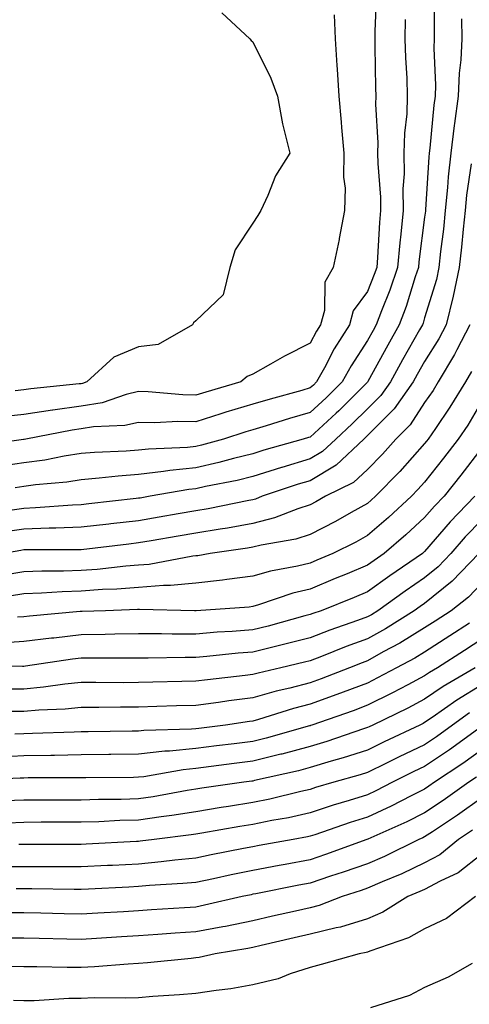
# Model space of a CAD drawing. Units: inches. Extents: x 947363 to 950003, y 7303178 to 7305818.
# Drawn here: x 947987 to 948066, y 7304983 to 7305155 of the extents above; entities that cross this region are included whole.
import ezdxf

# ---------------------------------------------------------------- set-up
doc = ezdxf.new("R2010")
doc.units = ezdxf.units.IN
doc.header["$MEASUREMENT"] = 0
doc.layers.add('Contour_94737303', color=7, linetype='Continuous', true_color=0xe77242)

msp = doc.modelspace()

# ---------------------------------------------------------------- linework, layer by layer
at = {"layer": 'Contour_94737303'}
for points in [[(948049.65, 7305160.32, 3219), (948049.36, 7305153.23, 3219), (948049.33, 7305151.92, 3219), (948049.38, 7305150.59, 3219), (948049.48, 7305143.35, 3219), (948049.52, 7305141.92, 3219), (948049.48, 7305140.49, 3219), (948049.89, 7305133.76, 3219), (948049.84, 7305131.92, 3219), (948049.86, 7305130.11, 3219), (948050.35, 7305124.22, 3219), (948050.37, 7305121.92, 3219), (948050.17, 7305119.8, 3219), (948049.84, 7305113.71, 3219), (948049.68, 7305111.92, 3219), (948049.26, 7305110.71, 3219), (948048.05, 7305107.73, 3219), (948045.59, 7305104.38, 3219), (948044.92, 7305101.92, 3219), (948042.27, 7305097.7, 3219), (948040.53, 7305094.4, 3219), (948039.15, 7305091.92, 3219), (948038.61, 7305091.36, 3219), (948038.05, 7305090.87, 3219), (948036.57, 7305090.44, 3219), (948031.04, 7305088.93, 3219), (948028.05, 7305088.03, 3219), (948023.34, 7305086.63, 3219), (948022.46, 7305086.33, 3219), (948018.05, 7305084.97, 3219), (948014.95, 7305085.02, 3219), (948010.91, 7305084.78, 3219), (948008.05, 7305084.83, 3219), (948005.69, 7305084.28, 3219), (948000.2, 7305084.07, 3219), (947998.05, 7305083.71, 3219), (947996.49, 7305083.48, 3219), (947988.36, 7305081.92, 3219), (947988.1, 7305081.87, 3219), (947988.05, 7305081.86, 3219), (947987.98, 7305081.85, 3219), (947979.32, 7305080.65, 3219)], [(948059.68, 7305160.29, 3221), (948059.73, 7305153.6, 3221), (948059.73, 7305151.92, 3221), (948059.65, 7305150.32, 3221), (948059.93, 7305143.8, 3221), (948059.87, 7305141.92, 3221), (948059.65, 7305140.32, 3221), (948058.95, 7305132.82, 3221), (948058.84, 7305131.92, 3221), (948058.76, 7305131.21, 3221), (948058.21, 7305122.08, 3221), (948058.19, 7305121.92, 3221), (948058.18, 7305121.79, 3221), (948058.05, 7305120.74, 3221), (948057.05, 7305112.92, 3221), (948056.98, 7305111.92, 3221), (948056.42, 7305110.29, 3221), (948054.84, 7305105.13, 3221), (948053.63, 7305101.92, 3221), (948051.62, 7305098.35, 3221), (948048.11, 7305091.98, 3221), (948048.07, 7305091.9, 3221), (948048.05, 7305091.89, 3221), (948043.07, 7305086.9, 3221), (948042.61, 7305086.48, 3221), (948038.05, 7305082.29, 3221), (948037.76, 7305082.21, 3221), (948036.84, 7305081.92, 3221), (948029.98, 7305079.99, 3221), (948028.05, 7305079.37, 3221), (948024.67, 7305078.54, 3221), (948022.12, 7305077.85, 3221), (948018.05, 7305076.93, 3221), (948013.51, 7305076.46, 3221), (948012.4, 7305076.27, 3221), (948008.05, 7305075.75, 3221), (948004.5, 7305075.47, 3221), (948001.2, 7305075.07, 3221), (947998.05, 7305074.8, 3221), (947995.55, 7305074.42, 3221), (947990.05, 7305073.92, 3221), (947988.05, 7305073.64, 3221), (947986.54, 7305073.43, 3221)], [(948054.67, 7305155.3, 3220), (948054.61, 7305151.92, 3220), (948054.72, 7305148.59, 3220), (948054.92, 7305145.05, 3220), (948055.01, 7305141.92, 3220), (948054.92, 7305138.79, 3220), (948054.51, 7305135.46, 3220), (948054.43, 7305131.92, 3220), (948054.46, 7305128.33, 3220), (948054.26, 7305125.71, 3220), (948054.29, 7305121.92, 3220), (948053.9, 7305117.77, 3220), (948053.7, 7305116.27, 3220), (948053.32, 7305111.92, 3220), (948051.99, 7305107.98, 3220), (948050.51, 7305104.38, 3220), (948049.58, 7305101.92, 3220), (948049.04, 7305100.93, 3220), (948048.05, 7305099.16, 3220), (948045.2, 7305094.77, 3220), (948043.62, 7305091.92, 3220), (948040.83, 7305089.14, 3220), (948038.05, 7305086.58, 3220), (948034.44, 7305085.53, 3220), (948030.37, 7305084.24, 3220), (948028.05, 7305083.55, 3220), (948026.8, 7305083.17, 3220), (948022.93, 7305081.92, 3220), (948019.09, 7305080.88, 3220), (948018.05, 7305080.64, 3220), (948016.61, 7305080.48, 3220), (948009.8, 7305080.17, 3220), (948008.05, 7305079.97, 3220), (948005.93, 7305079.8, 3220), (948000.37, 7305079.6, 3220), (947998.05, 7305079.4, 3220), (947995.07, 7305078.94, 3220), (947991.71, 7305078.26, 3220), (947988.05, 7305077.75, 3220), (947983.23, 7305077.1, 3220)], [(948042.24, 7305156.11, 3218), (948042.42, 7305151.92, 3218), (948042.71, 7305147.26, 3218), (948042.77, 7305146.64, 3218), (948043.04, 7305141.92, 3218), (948043.47, 7305137.34, 3218), (948043.54, 7305136.43, 3218), (948043.95, 7305131.92, 3218), (948043.86, 7305127.73, 3218), (948044.17, 7305125.8, 3218), (948044.05, 7305121.92, 3218), (948043.13, 7305117, 3218), (948043.11, 7305116.86, 3218), (948042.08, 7305111.92, 3218), (948040.6, 7305109.37, 3218), (948040.55, 7305104.42, 3218), (948039.87, 7305101.92, 3218), (948039.16, 7305100.81, 3218), (948038.05, 7305098.69, 3218), (948033.55, 7305096.42, 3218), (948031.14, 7305095.01, 3218), (948028.05, 7305093.27, 3218), (948027.07, 7305092.9, 3218), (948025.92, 7305091.92, 3218), (948019.81, 7305090.16, 3218), (948018.05, 7305089.62, 3218), (948015.78, 7305089.65, 3218), (948009.75, 7305090.22, 3218), (948008.05, 7305090.25, 3218), (948005.88, 7305089.75, 3218), (948001.69, 7305088.28, 3218), (947998.05, 7305087.66, 3218), (947993.1, 7305086.97, 3218), (947993.01, 7305086.96, 3218), (947988.05, 7305086.21, 3218), (947984.16, 7305085.81, 3218)], [(948064.52, 7305155.45, 3222), (948064.53, 7305151.92, 3222), (948064.36, 7305148.23, 3222), (948064.07, 7305145.9, 3222), (948063.91, 7305141.92, 3222), (948063.27, 7305137.14, 3222), (948063.21, 7305136.76, 3222), (948062.61, 7305131.92, 3222), (948062.17, 7305127.8, 3222), (948062.05, 7305125.92, 3222), (948061.66, 7305121.92, 3222), (948061.32, 7305118.65, 3222), (948060.85, 7305114.72, 3222), (948060.56, 7305111.92, 3222), (948060.11, 7305109.86, 3222), (948058.05, 7305103.11, 3222), (948057.77, 7305102.2, 3222), (948057.67, 7305101.92, 3222), (948057.17, 7305101.04, 3222), (948054.2, 7305095.77, 3222), (948052.06, 7305091.92, 3222), (948050.4, 7305089.57, 3222), (948048.05, 7305087.21, 3222), (948045.4, 7305084.57, 3222), (948042.51, 7305081.92, 3222), (948040.23, 7305079.74, 3222), (948038.05, 7305078.45, 3222), (948033.09, 7305076.96, 3222), (948033.03, 7305076.94, 3222), (948028.05, 7305075.37, 3222), (948025.28, 7305074.69, 3222), (948019.74, 7305073.61, 3222), (948018.05, 7305073.23, 3222), (948016.87, 7305073.1, 3222), (948010.1, 7305071.92, 3222), (948008.35, 7305071.62, 3222), (948008.05, 7305071.57, 3222), (948007.65, 7305071.52, 3222), (947999.37, 7305070.6, 3222), (947998.05, 7305070.45, 3222), (947996.52, 7305070.39, 3222), (947990.09, 7305069.88, 3222), (947988.05, 7305069.81, 3222), (947985.58, 7305069.45, 3222)], [(948022.62, 7305156.49, 3217), (948027.49, 7305151.92, 3217), (948027.77, 7305151.64, 3217), (948028.05, 7305151.38, 3217), (948031.17, 7305145.05, 3217), (948032.36, 7305141.92, 3217), (948033.2, 7305137.07, 3217), (948033.36, 7305136.61, 3217), (948034.48, 7305131.92, 3217), (948032.02, 7305127.95, 3217), (948030.65, 7305124.52, 3217), (948029.42, 7305121.92, 3217), (948028.92, 7305121.05, 3217), (948028.05, 7305119.71, 3217), (948024.95, 7305115.02, 3217), (948024.04, 7305111.92, 3217), (948022.83, 7305107.14, 3217), (948018.05, 7305102.62, 3217), (948017.69, 7305102.28, 3217), (948017.51, 7305101.92, 3217), (948011.49, 7305098.48, 3217), (948008.05, 7305098.07, 3217), (948003.73, 7305096.24, 3217), (947999.04, 7305091.92, 3217), (947998.3, 7305091.67, 3217), (947998.05, 7305091.62, 3217), (947997.7, 7305091.57, 3217), (947989.24, 7305090.73, 3217), (947988.05, 7305090.55, 3217), (947986.52, 7305090.39, 3217)], [(948066.17, 7305130.05, 3223), (948065.39, 7305124.58, 3223), (948065.13, 7305121.92, 3223), (948064.8, 7305118.67, 3223), (948064.5, 7305115.47, 3223), (948064.11, 7305111.92, 3223), (948063.04, 7305106.93, 3223), (948063.04, 7305106.91, 3223), (948061.79, 7305101.92, 3223), (948060.52, 7305099.45, 3223), (948058.05, 7305095.48, 3223), (948056.76, 7305093.21, 3223), (948056.05, 7305091.92, 3223), (948052.75, 7305087.22, 3223), (948048.05, 7305082.54, 3223), (948047.74, 7305082.23, 3223), (948047.41, 7305081.92, 3223), (948042.62, 7305077.35, 3223), (948038.05, 7305074.65, 3223), (948035.95, 7305074.02, 3223), (948029.68, 7305071.92, 3223), (948028.52, 7305071.45, 3223), (948028.05, 7305071.33, 3223), (948027.34, 7305071.21, 3223), (948020.22, 7305069.75, 3223), (948018.05, 7305069.39, 3223), (948014.99, 7305068.86, 3223), (948011.68, 7305068.29, 3223), (948008.05, 7305067.66, 3223), (948003.24, 7305067.11, 3223), (948002.9, 7305067.07, 3223), (947998.05, 7305066.5, 3223), (947993.64, 7305066.33, 3223), (947992.46, 7305066.33, 3223), (947988.05, 7305066.18, 3223), (947984.34, 7305065.63, 3223)], [(948065.93, 7305101.92, 3224), (948063.67, 7305097.54, 3224), (948063.26, 7305096.71, 3224), (948060.42, 7305091.92, 3224), (948059.52, 7305090.45, 3224), (948058.05, 7305088.31, 3224), (948055.54, 7305084.43, 3224), (948053.01, 7305081.92, 3224), (948050.67, 7305079.3, 3224), (948048.05, 7305076.63, 3224), (948045.63, 7305074.34, 3224), (948040.71, 7305071.92, 3224), (948039.02, 7305070.95, 3224), (948038.05, 7305070.46, 3224), (948035.89, 7305069.76, 3224), (948031.83, 7305068.14, 3224), (948028.05, 7305067.17, 3224), (948023.6, 7305066.37, 3224), (948022.33, 7305066.2, 3224), (948018.05, 7305065.47, 3224), (948015.01, 7305064.96, 3224), (948010.27, 7305064.14, 3224), (948008.05, 7305063.76, 3224), (948006.4, 7305063.57, 3224), (947998.05, 7305062.55, 3224), (947997.43, 7305062.54, 3224), (947988.69, 7305062.56, 3224), (947988.05, 7305062.55, 3224), (947987.5, 7305062.47, 3224), (947984.51, 7305061.92, 3224)], [(948066.24, 7305093.73, 3225), (948065.17, 7305091.92, 3225), (948062.47, 7305087.5, 3225), (948059.93, 7305083.8, 3225), (948058.67, 7305081.92, 3225), (948058.4, 7305081.57, 3225), (948058.05, 7305081.13, 3225), (948053.71, 7305076.26, 3225), (948049.47, 7305071.92, 3225), (948048.73, 7305071.24, 3225), (948048.05, 7305070.65, 3225), (948045.2, 7305069.07, 3225), (948042.46, 7305067.51, 3225), (948038.05, 7305065.23, 3225), (948035.55, 7305064.42, 3225), (948029.52, 7305063.39, 3225), (948028.05, 7305063.01, 3225), (948027.12, 7305062.85, 3225), (948020.6, 7305061.92, 3225), (948018.44, 7305061.53, 3225), (948018.05, 7305061.49, 3225), (948017.57, 7305061.44, 3225), (948009.95, 7305060.02, 3225), (948008.05, 7305059.87, 3225), (948005.82, 7305059.69, 3225), (948000.84, 7305059.13, 3225), (947998.05, 7305058.92, 3225), (947994.94, 7305058.81, 3225), (947991.15, 7305058.82, 3225), (947988.05, 7305058.71, 3225), (947984.22, 7305058.09, 3225)], [(948068.05, 7305088.57, 3226), (948065.59, 7305084.38, 3226), (948063.93, 7305081.92, 3226), (948061.37, 7305078.6, 3226), (948058.05, 7305074.42, 3226), (948056.88, 7305073.09, 3226), (948055.73, 7305071.92, 3226), (948051.73, 7305068.24, 3226), (948048.05, 7305065.05, 3226), (948046.04, 7305063.93, 3226), (948042.01, 7305061.92, 3226), (948039.23, 7305060.74, 3226), (948038.05, 7305060.25, 3226), (948035.84, 7305059.71, 3226), (948031.12, 7305058.85, 3226), (948028.05, 7305057.97, 3226), (948023.52, 7305057.39, 3226), (948022.73, 7305057.24, 3226), (948018.05, 7305056.71, 3226), (948013.67, 7305056.3, 3226), (948012.45, 7305056.32, 3226), (948008.05, 7305055.99, 3226), (948004.27, 7305055.7, 3226), (948001.75, 7305055.62, 3226), (947998.05, 7305055.36, 3226), (947994.73, 7305055.24, 3226), (947991.09, 7305054.96, 3226), (947988.05, 7305054.84, 3226), (947985.54, 7305054.43, 3226)], [(948068.05, 7305080.42, 3227), (948064.36, 7305075.61, 3227), (948061.45, 7305071.92, 3227), (948059.78, 7305070.19, 3227), (948058.05, 7305068.2, 3227), (948054.78, 7305065.19, 3227), (948051, 7305061.92, 3227), (948049.25, 7305060.72, 3227), (948048.05, 7305059.87, 3227), (948044.51, 7305058.38, 3227), (948042.45, 7305057.52, 3227), (948038.05, 7305055.7, 3227), (948035, 7305054.97, 3227), (948029.05, 7305052.92, 3227), (948028.05, 7305052.63, 3227), (948027.42, 7305052.55, 3227), (948018.12, 7305051.92, 3227), (948018.05, 7305051.92, 3227), (948017.85, 7305051.92, 3227), (948008.26, 7305052.13, 3227), (948008.05, 7305052.12, 3227), (948007.87, 7305052.1, 3227), (948002.29, 7305051.92, 3227), (947998.2, 7305051.77, 3227), (947998.05, 7305051.77, 3227), (947997.88, 7305051.75, 3227), (947989.01, 7305050.96, 3227), (947988.05, 7305050.85, 3227), (947986.9, 7305050.77, 3227)], [(948066.85, 7305071.92, 3228), (948062.52, 7305067.45, 3228), (948058.05, 7305062.26, 3228), (948057.87, 7305062.1, 3228), (948057.66, 7305061.92, 3228), (948051.96, 7305058.01, 3228), (948048.05, 7305055.22, 3228), (948045.72, 7305054.25, 3228), (948039.95, 7305051.92, 3228), (948038.54, 7305051.43, 3228), (948038.05, 7305051.24, 3228), (948037.13, 7305051, 3228), (948030.74, 7305049.23, 3228), (948028.05, 7305048.56, 3228), (948024.41, 7305048.28, 3228), (948021.83, 7305048.14, 3228), (948018.05, 7305047.82, 3228), (948013.96, 7305047.83, 3228), (948012.1, 7305047.87, 3228), (948008.05, 7305047.88, 3228), (948003.94, 7305047.81, 3228), (948002.22, 7305047.75, 3228), (947998.05, 7305047.69, 3228), (947993.26, 7305047.13, 3228), (947992.86, 7305047.11, 3228), (947988.05, 7305046.51, 3228), (947983.75, 7305046.22, 3228)], [(948068.05, 7305067.8, 3229), (948065.16, 7305064.81, 3229), (948062.64, 7305061.92, 3229), (948060.39, 7305059.58, 3229), (948058.05, 7305057.69, 3229), (948054.63, 7305055.34, 3229), (948049.88, 7305051.92, 3229), (948048.76, 7305051.21, 3229), (948048.05, 7305050.82, 3229), (948046.31, 7305050.18, 3229), (948041.47, 7305048.5, 3229), (948038.05, 7305047.19, 3229), (948033.87, 7305046.1, 3229), (948031.74, 7305045.61, 3229), (948028.05, 7305044.69, 3229), (948025.48, 7305044.49, 3229), (948020.02, 7305043.89, 3229), (948018.05, 7305043.73, 3229), (948016.24, 7305043.73, 3229), (948009.75, 7305043.62, 3229), (948008.05, 7305043.62, 3229), (948006.38, 7305043.59, 3229), (947999.77, 7305043.64, 3229), (947998.05, 7305043.61, 3229), (947996.54, 7305043.43, 3229), (947988.34, 7305042.21, 3229), (947988.05, 7305042.17, 3229), (947987.82, 7305042.15, 3229), (947978.39, 7305042.26, 3229)], [(948067.51, 7305061.92, 3230), (948062.88, 7305057.09, 3230), (948058.05, 7305053.2, 3230), (948057.29, 7305052.68, 3230), (948056.23, 7305051.92, 3230), (948051.22, 7305048.75, 3230), (948048.05, 7305046.99, 3230), (948044.34, 7305045.63, 3230), (948040.03, 7305043.9, 3230), (948038.05, 7305043.14, 3230), (948037.08, 7305042.89, 3230), (948032.9, 7305041.92, 3230), (948028.96, 7305041.01, 3230), (948028.05, 7305040.76, 3230), (948026.72, 7305040.59, 3230), (948020.13, 7305039.84, 3230), (948018.05, 7305039.57, 3230), (948015.64, 7305039.51, 3230), (948010.56, 7305039.41, 3230), (948008.05, 7305039.35, 3230), (948005.46, 7305039.33, 3230), (948000.6, 7305039.37, 3230), (947998.05, 7305039.35, 3230), (947995.21, 7305039.08, 3230), (947991.45, 7305038.52, 3230), (947988.05, 7305038.22, 3230), (947984.3, 7305038.17, 3230)], [(948068.05, 7305056.71, 3231), (948065.71, 7305054.26, 3231), (948062.71, 7305051.92, 3231), (948059.89, 7305050.08, 3231), (948058.05, 7305048.9, 3231), (948053.72, 7305046.25, 3231), (948050.83, 7305044.7, 3231), (948048.05, 7305043.15, 3231), (948047.15, 7305042.82, 3231), (948044.9, 7305041.92, 3231), (948039.97, 7305040, 3231), (948038.05, 7305039.3, 3231), (948034.51, 7305038.38, 3231), (948032.13, 7305037.84, 3231), (948028.05, 7305036.69, 3231), (948023.83, 7305036.14, 3231), (948022.01, 7305035.88, 3231), (948018.05, 7305035.36, 3231), (948014.7, 7305035.27, 3231), (948011.29, 7305035.16, 3231), (948008.05, 7305035.07, 3231), (948004.92, 7305035.05, 3231), (948001.12, 7305034.99, 3231), (947998.05, 7305034.98, 3231), (947995.27, 7305034.7, 3231), (947990.66, 7305034.53, 3231), (947988.05, 7305034.29, 3231), (947985.71, 7305034.26, 3231)], [(948065.87, 7305049.74, 3232), (948062.45, 7305047.52, 3232), (948058.05, 7305044.68, 3232), (948056.34, 7305043.63, 3232), (948053.14, 7305041.92, 3232), (948049.82, 7305040.15, 3232), (948048.05, 7305039.27, 3232), (948043.8, 7305037.67, 3232), (948042.72, 7305037.25, 3232), (948038.05, 7305035.56, 3232), (948035.16, 7305034.81, 3232), (948029.01, 7305032.88, 3232), (948028.05, 7305032.6, 3232), (948027.44, 7305032.53, 3232), (948023.28, 7305031.92, 3232), (948018.63, 7305031.34, 3232), (948018.05, 7305031.28, 3232), (948017.34, 7305031.21, 3232), (948009.01, 7305030.96, 3232), (948008.05, 7305030.86, 3232), (948006.98, 7305030.85, 3232), (947999.25, 7305030.72, 3232), (947998.05, 7305030.71, 3232), (947996.81, 7305030.68, 3232), (947989.55, 7305030.42, 3232), (947988.05, 7305030.39, 3232), (947986.45, 7305030.32, 3232)], [(948068.05, 7305046.91, 3233), (948065.02, 7305044.95, 3233), (948060.32, 7305041.92, 3233), (948058.89, 7305041.08, 3233), (948058.05, 7305040.51, 3233), (948055.11, 7305038.98, 3233), (948052.42, 7305037.55, 3233), (948048.05, 7305035.38, 3233), (948045.54, 7305034.43, 3233), (948038.35, 7305031.92, 3233), (948038.13, 7305031.84, 3233), (948038.05, 7305031.81, 3233), (948037.91, 7305031.78, 3233), (948030.35, 7305029.62, 3233), (948028.05, 7305029.05, 3233), (948024.76, 7305028.63, 3233), (948021.71, 7305028.26, 3233), (948018.05, 7305027.79, 3233), (948013.48, 7305027.35, 3233), (948012.64, 7305027.33, 3233), (948008.05, 7305026.82, 3233), (948003.21, 7305026.76, 3233), (948002.88, 7305026.75, 3233), (947998.05, 7305026.7, 3233), (947993.36, 7305026.61, 3233), (947992.74, 7305026.61, 3233), (947988.05, 7305026.52, 3233), (947983.65, 7305026.32, 3233)], [(948066.91, 7305041.92, 3234), (948061.31, 7305038.66, 3234), (948058.05, 7305036.42, 3234), (948055.09, 7305034.88, 3234), (948048.98, 7305031.92, 3234), (948048.35, 7305031.62, 3234), (948048.05, 7305031.48, 3234), (948047.4, 7305031.27, 3234), (948040.95, 7305029.02, 3234), (948038.05, 7305028.14, 3234), (948033.13, 7305026.84, 3234), (948032.93, 7305026.8, 3234), (948028.05, 7305025.59, 3234), (948024.8, 7305025.17, 3234), (948020.77, 7305024.64, 3234), (948018.05, 7305024.3, 3234), (948015.87, 7305024.1, 3234), (948009.02, 7305022.89, 3234), (948008.05, 7305022.78, 3234), (948007.2, 7305022.77, 3234), (947998.83, 7305022.7, 3234), (947998.05, 7305022.69, 3234), (947997.29, 7305022.68, 3234), (947988.79, 7305022.66, 3234), (947988.05, 7305022.64, 3234), (947987.36, 7305022.61, 3234), (947978.33, 7305022.2, 3234)], [(948068.05, 7305038.94, 3235), (948063.68, 7305036.29, 3235), (948059.38, 7305033.25, 3235), (948058.05, 7305032.34, 3235), (948057.78, 7305032.19, 3235), (948057.21, 7305031.92, 3235), (948050.98, 7305028.99, 3235), (948048.05, 7305027.55, 3235), (948043.8, 7305026.17, 3235), (948041.71, 7305025.58, 3235), (948038.05, 7305024.47, 3235), (948036.04, 7305023.93, 3235), (948028.33, 7305022.2, 3235), (948028.05, 7305022.13, 3235), (948027.86, 7305022.11, 3235), (948026.44, 7305021.92, 3235), (948019.11, 7305020.86, 3235), (948018.05, 7305020.68, 3235)], [(948065.92, 7305034.05, 3236), (948062.92, 7305031.92, 3236), (948060.1, 7305029.87, 3236), (948058.05, 7305028.48, 3236), (948053.61, 7305026.36, 3236), (948051.39, 7305025.26, 3236), (948048.05, 7305023.62, 3236), (948046.77, 7305023.2, 3236), (948042.2, 7305021.92, 3236), (948039, 7305020.97, 3236), (948038.05, 7305020.66, 3236)], [(948067.27, 7305031.14, 3237), (948062.4, 7305027.57, 3237), (948058.05, 7305024.65, 3237), (948056.19, 7305023.78, 3237), (948052.46, 7305021.92, 3237), (948049.55, 7305020.42, 3237), (948048.05, 7305019.71, 3237), (948044.84, 7305018.71, 3237), (948042.07, 7305017.9, 3237), (948038.05, 7305016.56, 3237), (948034.25, 7305015.72, 3237), (948031.34, 7305015.21, 3237), (948028.05, 7305014.54, 3237), (948025.78, 7305014.19, 3237), (948019.13, 7305013, 3237), (948018.05, 7305012.83, 3237), (948017.26, 7305012.71, 3237), (948010.79, 7305011.92, 3237), (948008.37, 7305011.6, 3237), (948008.05, 7305011.57, 3237)], [(948068.05, 7305027.59, 3238), (948064.75, 7305025.22, 3238), (948059.76, 7305021.92, 3238), (948058.76, 7305021.21, 3238), (948058.05, 7305020.73, 3238), (948055.69, 7305019.56, 3238), (948052.21, 7305017.76, 3238), (948048.05, 7305015.83, 3238), (948045.07, 7305014.9, 3238), (948038.85, 7305012.72, 3238), (948038.05, 7305012.46, 3238), (948037.61, 7305012.36, 3238), (948035.1, 7305011.92, 3238), (948029.13, 7305010.84, 3238), (948028.05, 7305010.63, 3238)], [(948067.14, 7305022.83, 3239), (948065.76, 7305021.92, 3239), (948061.27, 7305018.7, 3239), (948058.05, 7305016.55, 3239), (948054.95, 7305015.02, 3239), (948048.1, 7305011.97, 3239), (948047.98, 7305011.92, 3239), (948040.72, 7305009.25, 3239), (948038.05, 7305008.36, 3239)], [(948018.05, 7305020.68, 3235), (948016.58, 7305020.45, 3235), (948010.6, 7305019.37, 3235), (948008.05, 7305019, 3235), (948005.04, 7305018.91, 3235), (948001.09, 7305018.88, 3235), (947998.05, 7305018.8, 3235), (947994.92, 7305018.79, 3235), (947991.18, 7305018.79, 3235), (947988.05, 7305018.78, 3235), (947984.77, 7305018.64, 3235)], [(948038.05, 7305020.66, 3236), (948036.44, 7305020.31, 3236), (948031.02, 7305018.95, 3236), (948028.05, 7305018.35, 3236), (948023.8, 7305017.67, 3236), (948022.49, 7305017.48, 3236), (948018.05, 7305016.75, 3236), (948013.87, 7305016.1, 3236), (948012.01, 7305015.88, 3236), (948008.05, 7305015.3, 3236), (948004.77, 7305015.2, 3236), (948001.15, 7305015.02, 3236), (947998.05, 7305014.93, 3236), (947995.05, 7305014.92, 3236), (947991.04, 7305014.91, 3236), (947988.05, 7305014.9, 3236), (947985.19, 7305014.78, 3236)], [(948068.05, 7305019.16, 3240), (948063.82, 7305016.15, 3240), (948059.4, 7305013.27, 3240), (948058.05, 7305012.37, 3240), (948057.75, 7305012.22, 3240), (948057.06, 7305011.92, 3240), (948051.02, 7305008.95, 3240), (948048.05, 7305007.66, 3240), (948043.8, 7305006.17, 3240), (948041.59, 7305005.46, 3240), (948038.05, 7305004.26, 3240), (948036.08, 7305003.89, 3240), (948028.54, 7305002.41, 3240), (948028.05, 7305002.32, 3240), (948027.72, 7305002.25, 3240), (948026.19, 7305001.92, 3240), (948019.58, 7305000.39, 3240), (948018.05, 7305000.09, 3240)], [(948066.43, 7305013.54, 3241), (948063.96, 7305011.92, 3241), (948060.73, 7305009.24, 3241), (948058.05, 7305007.8, 3241), (948054.05, 7305005.92, 3241), (948050.63, 7305004.5, 3241), (948048.05, 7305003.38, 3241), (948046.98, 7305002.99, 3241), (948043.62, 7305001.92, 3241), (948039.63, 7305000.34, 3241), (948038.05, 7304999.96, 3241)], [(948008.05, 7305011.57, 3237), (948007.69, 7305011.56, 3237), (947998.89, 7305011.08, 3237), (947998.05, 7305011.04, 3237), (947997.18, 7305011.05, 3237), (947988.95, 7305011.02, 3237), (947988.05, 7305011.03, 3237), (947987.15, 7305011.02, 3237)], [(948028.05, 7305010.63, 3238), (948026.43, 7305010.3, 3238), (948020.76, 7305009.21, 3238), (948018.05, 7305008.65, 3238), (948014.43, 7305008.3, 3238), (948012, 7305007.97, 3238), (948008.05, 7305007.61, 3238), (948003.51, 7305007.38, 3238), (948002.64, 7305007.33, 3238), (947998.05, 7305007.1, 3238), (947993.26, 7305007.13, 3238), (947992.84, 7305007.13, 3238), (947988.05, 7305007.15, 3238), (947983.23, 7305007.1, 3238)], [(948068.05, 7305009.33, 3242), (948063.91, 7305006.06, 3242), (948060.77, 7305004.64, 3242), (948058.05, 7305003.18, 3242), (948057.19, 7305002.78, 3242), (948055.13, 7305001.92, 3242), (948050.76, 7304999.21, 3242), (948048.05, 7304998.04, 3242), (948043.38, 7304996.59, 3242), (948042.6, 7304996.47, 3242), (948038.05, 7304995.36, 3242), (948035.25, 7304994.72, 3242), (948029.48, 7304993.35, 3242), (948028.05, 7304993.01, 3242), (948027.14, 7304992.83, 3242), (948021.43, 7304991.92, 3242), (948018.68, 7304991.29, 3242), (948018.05, 7304991.18, 3242), (948017.24, 7304991.11, 3242), (948009.64, 7304990.33, 3242), (948008.05, 7304990.19, 3242), (948006.25, 7304990.12, 3242), (948000.35, 7304989.62, 3242), (947998.05, 7304989.53, 3242), (947995.62, 7304989.49, 3242), (947990.32, 7304989.65, 3242), (947988.05, 7304989.62, 3242), (947985.84, 7304989.71, 3242)], [(948038.05, 7305008.36, 3239), (948033.67, 7305007.54, 3239), (948032.63, 7305007.34, 3239), (948028.05, 7305006.47, 3239), (948024.26, 7305005.71, 3239), (948021.17, 7305005.04, 3239), (948018.05, 7305004.39, 3239), (948015.79, 7305004.18, 3239), (948009.96, 7305003.83, 3239), (948008.05, 7305003.66, 3239), (948006.4, 7305003.57, 3239), (947999.35, 7305003.22, 3239), (947998.05, 7305003.15, 3239), (947996.81, 7305003.16, 3239), (947989.41, 7305003.28, 3239), (947988.05, 7305003.29, 3239), (947986.7, 7305003.27, 3239)], [(948066.95, 7305001.92, 3243), (948061.89, 7304998.08, 3243), (948058.05, 7304996.3, 3243), (948055.25, 7304994.72, 3243), (948048.49, 7304992.36, 3243), (948048.05, 7304992.17, 3243), (948047.86, 7304992.11, 3243), (948046.6, 7304991.92, 3243), (948039.95, 7304990.02, 3243), (948038.05, 7304989.54, 3243), (948034.53, 7304988.4, 3243), (948032.44, 7304987.53, 3243), (948028.05, 7304986.46, 3243), (948024.19, 7304985.78, 3243), (948021.65, 7304985.52, 3243), (948018.05, 7304984.97, 3243), (948015.24, 7304984.73, 3243), (948010.56, 7304984.43, 3243), (948008.05, 7304984.22, 3243), (948005.83, 7304984.14, 3243), (948000.32, 7304984.19, 3243), (947998.05, 7304984.11, 3243), (947995.89, 7304984.08, 3243), (947989.84, 7304983.71, 3243), (947988.05, 7304983.68, 3243), (947986.21, 7304983.76, 3243)], [(948018.05, 7305000.09, 3240), (948016.1, 7304999.97, 3240), (948010.36, 7304999.61, 3240), (948008.05, 7304999.45, 3240), (948005.41, 7304999.28, 3240), (948000.93, 7304999.04, 3240), (947998.05, 7304998.85, 3240), (947995.05, 7304998.92, 3240), (947990.98, 7304998.99, 3240), (947988.05, 7304999.06, 3240), (947985.21, 7304999.08, 3240)], [(948038.05, 7304999.96, 3241), (948035.5, 7304999.37, 3241), (948031.49, 7304998.48, 3241), (948028.05, 7304997.69, 3241), (948023.26, 7304996.71, 3241), (948022.77, 7304996.64, 3241), (948018.05, 7304995.75, 3241), (948014.47, 7304995.5, 3241), (948011.41, 7304995.28, 3241), (948008.05, 7304995.05, 3241), (948005.1, 7304994.87, 3241), (948000.7, 7304994.57, 3241), (947998.05, 7304994.41, 3241), (947995.51, 7304994.46, 3241), (947990.71, 7304994.58, 3241), (947988.05, 7304994.63, 3241), (947985.32, 7304994.65, 3241)], [(948066.34, 7304990.21, 3244), (948062.15, 7304987.82, 3244), (948058.05, 7304986.03, 3244), (948055.38, 7304984.59, 3244), (948048.61, 7304982.48, 3244)]]:
    msp.add_polyline3d(points, dxfattribs=at)

doc.saveas('drawing.dxf')
